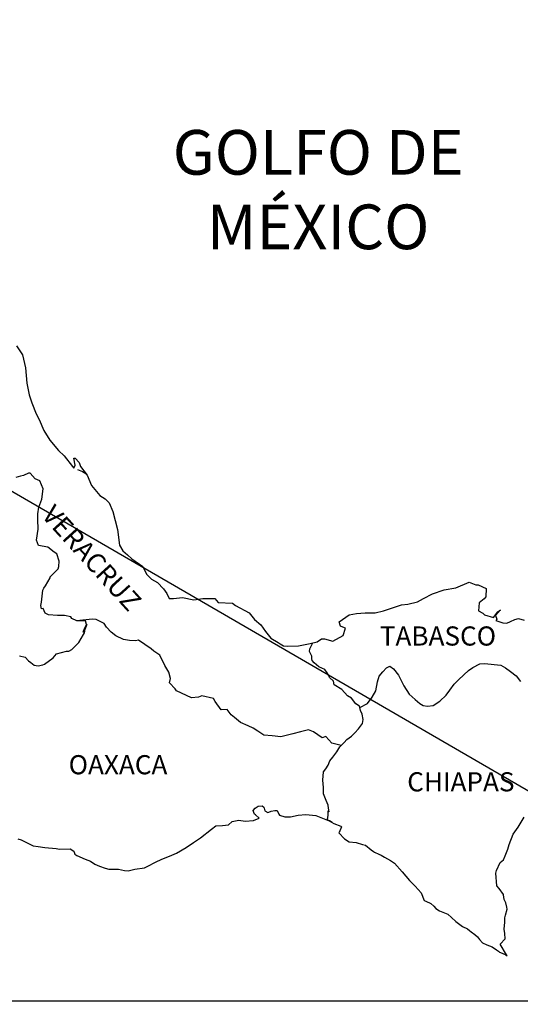
# Model space of a CAD drawing. Units: millimetres. Extents: x 793634 to 822114, y 2704646 to 2754200.
# Drawn here: x 798762 to 798824, y 2753834 to 2753958 of the extents above; entities that cross this region are included whole.
import ezdxf

# ---------------------------------------------------------------- set-up
doc = ezdxf.new("R2010")
doc.units = ezdxf.units.MM
doc.header["$LTSCALE"] = 40
doc.layers.add('Lomo', color=7, linetype='Continuous')
doc.styles.add('ROMANS', font='ROMANS', dxfattribs={"height": 0.2})
picture_1 = doc.add_image_def('image2.jpg', size_in_pixel=(1022, 614))

msp = doc.modelspace()

# ---------------------------------------------------------------- linework, layer by layer
at = {"layer": 'Lomo'}
msp.add_line((798658.91, 2753957.55), (798870.69, 2753834.61, 2.32), dxfattribs=at)
msp.add_line((798658.91, 2753957.55), (798870.69, 2753834.61, 2.32), dxfattribs=at)
at = {"layer": 'Lomo', "color": 5, "linetype": 'Continuous'}
for p, q in [((798768.95, 2753901.18), (798769.59, 2753900.93)), ((798768.95, 2753901.18), (798769.59, 2753900.93)), ((798769.59, 2753900.93), (798770.13, 2753900.58)), ((798769.59, 2753900.93), (798770.13, 2753900.58)), ((798791.2, 2753858.73), (798791.59, 2753858.98)), ((798791.2, 2753858.73), (798791.59, 2753858.98)), ((798791.59, 2753858.98), (798792.08, 2753859.03)), ((798791.59, 2753858.98), (798792.08, 2753859.03)), ((798791.59, 2753858.98), (798791.59, 2753858.98)), ((798791.59, 2753858.98), (798791.59, 2753858.98)), ((798792.08, 2753859.03), (798792.08, 2753859.03)), ((798792.08, 2753859.03), (798792.28, 2753858.84)), ((798792.08, 2753859.03), (798792.08, 2753859.03)), ((798792.08, 2753859.03), (798792.28, 2753858.84)), ((798790.96, 2753858.44), (798791.2, 2753858.73)), ((798790.96, 2753858.44), (798791.2, 2753858.73)), ((798791.05, 2753858.19), (798790.96, 2753858.44)), ((798791.05, 2753858.19), (798790.96, 2753858.44)), ((798791.11, 2753858), (798791.05, 2753858.19)), ((798791.11, 2753858), (798791.05, 2753858.19)), ((798791.25, 2753857.89), (798791.11, 2753858)), ((798791.25, 2753857.89), (798791.11, 2753858)), ((798791.69, 2753857.5), (798791.25, 2753857.89)), ((798791.69, 2753857.5), (798791.25, 2753857.89)), ((798792.28, 2753858.84), (798792.32, 2753858.73)), ((798792.28, 2753858.84), (798792.32, 2753858.73)), ((798792.32, 2753858.73), (798792.43, 2753858.39)), ((798792.32, 2753858.73), (798792.43, 2753858.39)), ((798792.43, 2753858.39), (798792.77, 2753858.2)), ((798792.43, 2753858.39), (798792.77, 2753858.2)), ((798792.77, 2753858.2), (798792.92, 2753858.24)), ((798792.77, 2753858.2), (798792.92, 2753858.24)), ((798792.92, 2753858.24), (798793.21, 2753858.34)), ((798792.92, 2753858.24), (798793.21, 2753858.34)), ((798793.21, 2753858.34), (798793.65, 2753858.44)), ((798793.21, 2753858.34), (798793.65, 2753858.44)), ((798793.65, 2753858.44), (798793.94, 2753858.44)), ((798793.65, 2753858.44), (798793.94, 2753858.44)), ((798793.94, 2753858.44), (798794.15, 2753858)), ((798793.94, 2753858.44), (798794.15, 2753858)), ((798794.15, 2753858), (798794.24, 2753857.85)), ((798794.15, 2753858), (798794.24, 2753857.85)), ((798794.24, 2753857.85), (798794.93, 2753857.65)), ((798794.24, 2753857.85), (798794.93, 2753857.65)), ((798795.62, 2753857.65), (798796.59, 2753857.85)), ((798795.62, 2753857.65), (798796.59, 2753857.85)), ((798796.59, 2753857.85), (798797.53, 2753857.95)), ((798796.59, 2753857.85), (798797.53, 2753857.95)), ((798797.53, 2753857.95), (798798.8, 2753857.8)), ((798797.53, 2753857.95), (798798.8, 2753857.8)), ((798798.8, 2753857.8), (798798.99, 2753857.75)), ((798798.8, 2753857.8), (798798.99, 2753857.75)), ((798798.99, 2753857.75), (798800.45, 2753857.16)), ((798798.99, 2753857.75), (798800.45, 2753857.16)), ((798785.72, 2753856.11), (798786.26, 2753856.51)), ((798785.72, 2753856.11), (798786.26, 2753856.51)), ((798786.26, 2753856.51), (798787.09, 2753856.56)), ((798786.26, 2753856.51), (798787.09, 2753856.56)), ((798787.09, 2753856.56), (798787.88, 2753856.66)), ((798787.09, 2753856.56), (798787.88, 2753856.66)), ((798787.88, 2753856.66), (798788.31, 2753857.05)), ((798787.88, 2753856.66), (798788.31, 2753857.05)), ((798788.31, 2753857.05), (798789.15, 2753857.25)), ((798788.31, 2753857.05), (798789.15, 2753857.25)), ((798789.15, 2753857.25), (798789.93, 2753857.11)), ((798789.15, 2753857.25), (798789.93, 2753857.11)), ((798789.93, 2753857.11), (798791.01, 2753857.2)), ((798789.93, 2753857.11), (798791.01, 2753857.2)), ((798791.01, 2753857.2), (798791.69, 2753857.5)), ((798791.01, 2753857.2), (798791.69, 2753857.5)), ((798794.93, 2753857.65), (798795.62, 2753857.65)), ((798794.93, 2753857.65), (798795.62, 2753857.65)), ((798800.45, 2753857.16), (798801.05, 2753856.82)), ((798800.45, 2753857.16), (798801.05, 2753856.82)), ((798801.05, 2753856.82), (798801.93, 2753856.48)), ((798801.05, 2753856.82), (798801.93, 2753856.48)), ((798801.93, 2753856.48), (798802.03, 2753856.38)), ((798801.93, 2753856.48), (798802.03, 2753856.38)), ((798784.35, 2753855.02), (798785.72, 2753856.11)), ((798784.35, 2753855.02), (798785.72, 2753856.11)), ((798801.74, 2753855.68), (798801.69, 2753855.64)), ((798801.74, 2753855.68), (798801.69, 2753855.64)), ((798801.69, 2753855.64), (798802.38, 2753854.9)), ((798801.69, 2753855.64), (798802.38, 2753854.9)), ((798802.03, 2753856.38), (798801.74, 2753855.68)), ((798802.03, 2753856.38), (798801.74, 2753855.68)), ((798761.47, 2753854.9), (798761.91, 2753854.76)), ((798761.47, 2753854.9), (798761.91, 2753854.76)), ((798761.91, 2753854.76), (798762.49, 2753854.46)), ((798761.91, 2753854.76), (798762.49, 2753854.46)), ((798762.49, 2753854.46), (798763.38, 2753854.02)), ((798762.49, 2753854.46), (798763.38, 2753854.02)), ((798763.38, 2753854.02), (798764.01, 2753853.92)), ((798763.38, 2753854.02), (798764.01, 2753853.92)), ((798782.54, 2753853.79), (798783.47, 2753854.43)), ((798782.54, 2753853.79), (798783.47, 2753854.43)), ((798783.47, 2753854.43), (798784.35, 2753855.02)), ((798783.47, 2753854.43), (798784.35, 2753855.02)), ((798802.38, 2753854.9), (798802.97, 2753854.5)), ((798802.38, 2753854.9), (798802.97, 2753854.5)), ((798802.97, 2753854.5), (798803.85, 2753854.45)), ((798802.97, 2753854.5), (798803.85, 2753854.45)), ((798803.85, 2753854.45), (798804.64, 2753854.2)), ((798803.85, 2753854.45), (798804.64, 2753854.2)), ((798804.64, 2753854.2), (798805.02, 2753854.11)), ((798804.64, 2753854.2), (798805.02, 2753854.11)), ((798805.02, 2753854.11), (798805.72, 2753853.52)), ((798805.02, 2753854.11), (798805.72, 2753853.52)), ((798764.01, 2753853.92), (798764.85, 2753853.82)), ((798764.01, 2753853.92), (798764.85, 2753853.82)), ((798764.85, 2753853.82), (798766.27, 2753853.67)), ((798764.85, 2753853.82), (798766.27, 2753853.67)), ((798766.27, 2753853.67), (798766.71, 2753853.58)), ((798766.27, 2753853.67), (798766.71, 2753853.58)), ((798766.71, 2753853.58), (798768.03, 2753853.63)), ((798766.71, 2753853.58), (798768.03, 2753853.63)), ((798768.03, 2753853.63), (798768.47, 2753853.33)), ((798768.03, 2753853.63), (798768.47, 2753853.33)), ((798768.47, 2753853.33), (798768.62, 2753852.99)), ((798768.47, 2753853.33), (798768.62, 2753852.99)), ((798768.62, 2753852.99), (798768.86, 2753852.79)), ((798768.62, 2753852.99), (798768.86, 2753852.79)), ((798768.86, 2753852.79), (798769.9, 2753852.34)), ((798768.86, 2753852.79), (798769.9, 2753852.34)), ((798780.48, 2753852.7), (798781.36, 2753853.1)), ((798780.48, 2753852.7), (798781.36, 2753853.1)), ((798781.36, 2753853.1), (798782.54, 2753853.79)), ((798781.36, 2753853.1), (798782.54, 2753853.79)), ((798805.72, 2753853.52), (798806.01, 2753853.32)), ((798805.72, 2753853.52), (798806.01, 2753853.32)), ((798806.01, 2753853.32), (798806.15, 2753853.22)), ((798806.01, 2753853.32), (798806.15, 2753853.22)), ((798806.15, 2753853.22), (798806.69, 2753852.98)), ((798806.15, 2753853.22), (798806.69, 2753852.98)), ((798806.69, 2753852.98), (798806.99, 2753852.83)), ((798806.69, 2753852.98), (798806.99, 2753852.83)), ((798806.99, 2753852.83), (798807.38, 2753852.58)), ((798806.99, 2753852.83), (798807.38, 2753852.58)), ((798769.9, 2753852.34), (798770.58, 2753852.1)), ((798769.9, 2753852.34), (798770.58, 2753852.1)), ((798770.58, 2753852.1), (798771.12, 2753851.71)), ((798770.58, 2753852.1), (798771.12, 2753851.71)), ((798771.12, 2753851.71), (798771.71, 2753851.46)), ((798771.12, 2753851.71), (798771.71, 2753851.46)), ((798777.74, 2753851.46), (798778.72, 2753851.96)), ((798777.74, 2753851.46), (798778.72, 2753851.96)), ((798778.72, 2753851.96), (798779.5, 2753852.36)), ((798778.72, 2753851.96), (798779.5, 2753852.36)), ((798779.5, 2753852.36), (798780.48, 2753852.7)), ((798779.5, 2753852.36), (798780.48, 2753852.7)), ((798807.38, 2753852.58), (798808.16, 2753852.19)), ((798807.38, 2753852.58), (798808.16, 2753852.19)), ((798808.16, 2753852.19), (798808.65, 2753851.84)), ((798808.16, 2753852.19), (798808.65, 2753851.84)), ((798808.65, 2753851.84), (798809.63, 2753850.76)), ((798808.65, 2753851.84), (798809.63, 2753850.76)), ((798771.71, 2753851.46), (798772.4, 2753851.21)), ((798771.71, 2753851.46), (798772.4, 2753851.21)), ((798772.4, 2753851.21), (798772.89, 2753851.11)), ((798772.4, 2753851.21), (798772.89, 2753851.11)), ((798772.89, 2753851.11), (798773.68, 2753851.07)), ((798772.89, 2753851.11), (798773.68, 2753851.07)), ((798773.68, 2753851.07), (798774.07, 2753851.07)), ((798773.68, 2753851.07), (798774.07, 2753851.07)), ((798774.07, 2753851.07), (798774.85, 2753850.93)), ((798774.07, 2753851.07), (798774.85, 2753850.93)), ((798774.85, 2753850.93), (798775.29, 2753850.87)), ((798774.85, 2753850.93), (798775.29, 2753850.87)), ((798775.29, 2753850.87), (798776.12, 2753851.07)), ((798775.29, 2753850.87), (798776.12, 2753851.07)), ((798776.12, 2753851.07), (798777.35, 2753851.27)), ((798776.12, 2753851.07), (798777.35, 2753851.27)), ((798777.35, 2753851.27), (798777.74, 2753851.46)), ((798777.35, 2753851.27), (798777.74, 2753851.46)), ((798809.63, 2753850.76), (798810.52, 2753849.68)), ((798809.63, 2753850.76), (798810.52, 2753849.68)), ((798810.52, 2753849.68), (798811.25, 2753848.94)), ((798810.52, 2753849.68), (798811.25, 2753848.94)), ((798811.25, 2753848.94), (798811.99, 2753848.14)), ((798811.25, 2753848.94), (798811.99, 2753848.14)), ((798811.99, 2753848.14), (798812.38, 2753847.16)), ((798811.99, 2753848.14), (798812.38, 2753847.16)), ((798812.38, 2753847.16), (798812.58, 2753847.06)), ((798812.38, 2753847.16), (798812.58, 2753847.06)), ((798812.58, 2753847.06), (798813.22, 2753846.77)), ((798812.58, 2753847.06), (798813.22, 2753846.77)), ((798813.22, 2753846.77), (798813.57, 2753846.47)), ((798813.22, 2753846.77), (798813.57, 2753846.47)), ((798813.57, 2753846.47), (798813.81, 2753846.17)), ((798813.57, 2753846.47), (798813.81, 2753846.17)), ((798813.81, 2753846.17), (798814.3, 2753845.88)), ((798813.81, 2753846.17), (798814.3, 2753845.88)), ((798814.3, 2753845.88), (798815.33, 2753845.44)), ((798814.3, 2753845.88), (798815.33, 2753845.44)), ((798815.33, 2753845.44), (798815.77, 2753845.04)), ((798815.33, 2753845.44), (798815.77, 2753845.04)), ((798815.77, 2753845.04), (798816.31, 2753844.55)), ((798815.77, 2753845.04), (798816.31, 2753844.55)), ((798816.31, 2753844.55), (798817.15, 2753843.91)), ((798816.31, 2753844.55), (798817.15, 2753843.91)), ((798817.15, 2753843.91), (798817.78, 2753843.61)), ((798817.15, 2753843.91), (798817.78, 2753843.61)), ((798817.78, 2753843.61), (798818.03, 2753843.41)), ((798817.78, 2753843.61), (798818.03, 2753843.41)), ((798818.03, 2753843.41), (798818.27, 2753843.22)), ((798818.03, 2753843.41), (798818.27, 2753843.22)), ((798818.27, 2753843.22), (798818.71, 2753842.92)), ((798818.27, 2753843.22), (798818.71, 2753842.92)), ((798818.71, 2753842.92), (798819.06, 2753842.63)), ((798818.71, 2753842.92), (798819.06, 2753842.63)), ((798819.06, 2753842.63), (798819.3, 2753842.28)), ((798819.06, 2753842.63), (798819.3, 2753842.28)), ((798819.3, 2753842.28), (798819.65, 2753841.84)), ((798819.3, 2753842.28), (798819.65, 2753841.84)), ((798819.65, 2753841.84), (798820.23, 2753841.59)), ((798819.65, 2753841.84), (798820.23, 2753841.59)), ((798820.23, 2753841.59), (798820.87, 2753841.34)), ((798820.23, 2753841.59), (798820.87, 2753841.34)), ((798820.87, 2753841.34), (798821.41, 2753841)), ((798820.87, 2753841.34), (798821.41, 2753841)), ((798821.41, 2753841), (798821.66, 2753840.81)), ((798821.41, 2753841), (798821.66, 2753840.81)), ((798821.66, 2753840.81), (798821.8, 2753840.7)), ((798821.66, 2753840.81), (798821.8, 2753840.7)), ((798821.8, 2753840.7), (798822.15, 2753840.56)), ((798821.8, 2753840.7), (798822.15, 2753840.56)), ((798822.15, 2753840.56), (798822.58, 2753840.36)), ((798822.15, 2753840.56), (798822.58, 2753840.36)), ((798822.58, 2753840.36), (798822.74, 2753840.25)), ((798822.58, 2753840.36), (798822.74, 2753840.25))]:
    msp.add_line(p, q, dxfattribs=at)
msp.add_lwpolyline([(798761.32, 2753916.69), (798762.06, 2753915.55), (798762.45, 2753913.93), (798762.61, 2753912), (798762.9, 2753910.52), (798763.25, 2753909.54), (798763.78, 2753908.15), (798764.13, 2753907.46), (798764.72, 2753906.08), (798765.5, 2753904.85), (798766.59, 2753903.56), (798767.27, 2753902.88), (798768.31, 2753901.55), (798768.5, 2753901.35), (798768.64, 2753901.7), (798768.5, 2753902.58), (798768.64, 2753902.58), (798769.14, 2753902.04), (798769.33, 2753901.55), (798770.17, 2753900.46), (798770.71, 2753899.18), (798771.74, 2753897.9), (798772.43, 2753897.5), (798772.43, 2753897.5), (798772.92, 2753897.01), (798773.36, 2753895.92), (798773.95, 2753893.66), (798774.2, 2753891.68), (798774.64, 2753890.99), (798775.23, 2753890.5), (798775.77, 2753890), (798777.14, 2753889.02), (798777.59, 2753888.08), (798778.23, 2753887.44), (798778.96, 2753887), (798779.7, 2753886.21), (798780.13, 2753885.62), (798780.43, 2753885.02), (798780.97, 2753885.02), (798782.1, 2753885.12), (798783.52, 2753884.83), (798784.64, 2753885.03), (798786.16, 2753885.03), (798786.56, 2753884.49), (798788.37, 2753884.44), (798788.72, 2753884.14), (798790.43, 2753883.21), (798791.11, 2753882.37), (798791.9, 2753881.73), (798792.49, 2753880.89), (798793.18, 2753880.06), (798794.06, 2753879.51), (798794.31, 2753879.31), (798794.75, 2753879.07), (798795.23, 2753879.02), (798796.61, 2753879.07), (798798.08, 2753879.36), (798798.96, 2753879.57), (798799.5, 2753879.96), (798799.89, 2753879.96), (798800.92, 2753879.67), (798802.2, 2753880.36), (798802.53, 2753881.29), (798802.39, 2753881.35), (798801.9, 2753881.54), (798801.7, 2753882.09), (798802.98, 2753882.98), (798803.9, 2753883.13), (798804.98, 2753883.22), (798806.21, 2753883.22), (798807.28, 2753883.47), (798809.54, 2753884.22), (798810.32, 2753884.32), (798811.54, 2753884.61), (798812.28, 2753885.01), (798813.4, 2753885.6), (798814.88, 2753886.1), (798816.34, 2753886.35), (798818.01, 2753887.04), (798818.84, 2753886.74), (798819.14, 2753886.74), (798820.12, 2753886.25), (798820.07, 2753885.21), (798819.88, 2753884.97), (798819.24, 2753884.47), (798819.19, 2753883.48), (798819.73, 2753883.19), (798819.92, 2753882.95), (798821.05, 2753882.65), (798821.59, 2753883.34), (798821.94, 2753883.58), (798821.3, 2753882.9), (798821.45, 2753882.4), (798821.35, 2753882.25), (798822.23, 2753881.96), (798822.72, 2753881.91), (798823.16, 2753882.11), (798823.7, 2753882.36), (798824.19, 2753882.5), (798824.88, 2753882.31)], dxfattribs=at)
msp.add_lwpolyline([(798761.32, 2753916.69), (798762.06, 2753915.55), (798762.45, 2753913.93), (798762.61, 2753912), (798762.9, 2753910.52), (798763.25, 2753909.54), (798763.78, 2753908.15), (798764.13, 2753907.46), (798764.72, 2753906.08), (798765.5, 2753904.85), (798766.59, 2753903.56), (798767.27, 2753902.88), (798768.31, 2753901.55), (798768.5, 2753901.35), (798768.64, 2753901.7), (798768.5, 2753902.58), (798768.64, 2753902.58), (798769.14, 2753902.04), (798769.33, 2753901.55), (798770.17, 2753900.46), (798770.71, 2753899.18), (798771.74, 2753897.9), (798772.43, 2753897.5), (798772.43, 2753897.5), (798772.92, 2753897.01), (798773.36, 2753895.92), (798773.95, 2753893.66), (798774.2, 2753891.68), (798774.64, 2753890.99), (798775.23, 2753890.5), (798775.77, 2753890), (798777.14, 2753889.02), (798777.59, 2753888.08), (798778.23, 2753887.44), (798778.96, 2753887), (798779.7, 2753886.21), (798780.13, 2753885.62), (798780.43, 2753885.02), (798780.97, 2753885.02), (798782.1, 2753885.12), (798783.52, 2753884.83), (798784.64, 2753885.03), (798786.16, 2753885.03), (798786.56, 2753884.49), (798788.37, 2753884.44), (798788.72, 2753884.14), (798790.43, 2753883.21), (798791.11, 2753882.37), (798791.9, 2753881.73), (798792.49, 2753880.89), (798793.18, 2753880.06), (798794.06, 2753879.51), (798794.31, 2753879.31), (798794.75, 2753879.07), (798795.23, 2753879.02), (798796.61, 2753879.07), (798798.08, 2753879.36), (798798.96, 2753879.57), (798799.5, 2753879.96), (798799.89, 2753879.96), (798800.92, 2753879.67), (798802.2, 2753880.36), (798802.53, 2753881.29), (798802.39, 2753881.35), (798801.9, 2753881.54), (798801.7, 2753882.09), (798802.98, 2753882.98), (798803.9, 2753883.13), (798804.98, 2753883.22), (798806.21, 2753883.22), (798807.28, 2753883.47), (798809.54, 2753884.22), (798810.32, 2753884.32), (798811.54, 2753884.61), (798812.28, 2753885.01), (798813.4, 2753885.6), (798814.88, 2753886.1), (798816.34, 2753886.35), (798818.01, 2753887.04), (798818.84, 2753886.74), (798819.14, 2753886.74), (798820.12, 2753886.25), (798820.07, 2753885.21), (798819.88, 2753884.97), (798819.24, 2753884.47), (798819.19, 2753883.48), (798819.73, 2753883.19), (798819.92, 2753882.95), (798821.05, 2753882.65), (798821.59, 2753883.34), (798821.94, 2753883.58), (798821.3, 2753882.9), (798821.45, 2753882.4), (798821.35, 2753882.25), (798822.23, 2753881.96), (798822.72, 2753881.91), (798823.16, 2753882.11), (798823.7, 2753882.36), (798824.19, 2753882.5), (798824.88, 2753882.31)], dxfattribs=at)
at = {"layer": 'Lomo', "color": 7, "linetype": 'Continuous'}
for points in [[(798761.67, 2753877.84), (798762.41, 2753877.64), (798762.8, 2753877.2), (798763.09, 2753877), (798763.54, 2753876.66), (798764.03, 2753876.56), (798764.61, 2753876.7), (798764.81, 2753876.8), (798765.89, 2753877.58), (798766.33, 2753878.08), (798767.56, 2753878.42), (798767.86, 2753878.42), (798768.25, 2753878.62), (798768.69, 2753879.06), (798769.13, 2753879.51), (798769.72, 2753880.49), (798769.82, 2753880.69), (798769.91, 2753881.18), (798770.06, 2753881.58), (798770.11, 2753881.77), (798769.67, 2753880.79), (798769.82, 2753881.23), (798770.06, 2753881.77), (798769.97, 2753882.21), (798768.88, 2753882.21), (798768.25, 2753882.52), (798768.1, 2753882.71), (798767.31, 2753882.86), (798766.43, 2753882.86), (798765.3, 2753882.97), (798764.91, 2753883.16), (798764.66, 2753883.75), (798764.42, 2753883.71), (798764.36, 2753884.15), (798764.42, 2753884.54), (798764.61, 2753886.07), (798764.75, 2753886.31), (798764.95, 2753886.61), (798765.54, 2753887.6), (798765.54, 2753887.74), (798766.08, 2753888.28), (798766.52, 2753888.73), (798766.62, 2753889.02), (798766.67, 2753889.67), (798766.37, 2753890.6), (798766.03, 2753890.8), (798765.24, 2753891.44), (798764.07, 2753891.64), (798763.82, 2753892.33), (798764.01, 2753893.71), (798763.97, 2753894.89), (798763.97, 2753895.63), (798764.11, 2753896.47), (798764.5, 2753897.45), (798764.64, 2753898.74), (798764.25, 2753899.77), (798763.66, 2753900.02), (798763.02, 2753900.71), (798762.83, 2753900.71), (798762.19, 2753900.42), (798761.8, 2753900.32), (798761.21, 2753900.17)], [(798761.67, 2753877.84), (798762.41, 2753877.64), (798762.8, 2753877.2), (798763.09, 2753877), (798763.54, 2753876.66), (798764.03, 2753876.56), (798764.61, 2753876.7), (798764.81, 2753876.8), (798765.89, 2753877.58), (798766.33, 2753878.08), (798767.56, 2753878.42), (798767.86, 2753878.42), (798768.25, 2753878.62), (798768.69, 2753879.06), (798769.13, 2753879.51), (798769.72, 2753880.49), (798769.82, 2753880.69), (798769.91, 2753881.18), (798770.06, 2753881.58), (798770.11, 2753881.77), (798769.67, 2753880.79), (798769.82, 2753881.23), (798770.06, 2753881.77), (798769.97, 2753882.21), (798768.88, 2753882.21), (798768.25, 2753882.52), (798768.1, 2753882.71), (798767.31, 2753882.86), (798766.43, 2753882.86), (798765.3, 2753882.97), (798764.91, 2753883.16), (798764.66, 2753883.75), (798764.42, 2753883.71), (798764.36, 2753884.15), (798764.42, 2753884.54), (798764.61, 2753886.07), (798764.75, 2753886.31), (798764.95, 2753886.61), (798765.54, 2753887.6), (798765.54, 2753887.74), (798766.08, 2753888.28), (798766.52, 2753888.73), (798766.62, 2753889.02), (798766.67, 2753889.67), (798766.37, 2753890.6), (798766.03, 2753890.8), (798765.24, 2753891.44), (798764.07, 2753891.64), (798763.82, 2753892.33), (798764.01, 2753893.71), (798763.97, 2753894.89), (798763.97, 2753895.63), (798764.11, 2753896.47), (798764.5, 2753897.45), (798764.64, 2753898.74), (798764.25, 2753899.77), (798763.66, 2753900.02), (798763.02, 2753900.71), (798762.83, 2753900.71), (798762.19, 2753900.42), (798761.8, 2753900.32), (798761.21, 2753900.17)], [(798801.95, 2753866.59), (798800.82, 2753866.89), (798800.03, 2753867.73), (798799.59, 2753867.53), (798798.51, 2753868.32), (798797.87, 2753868.57), (798796.89, 2753868.32), (798795.91, 2753868.03), (798794.43, 2753867.69), (798793.31, 2753867.79), (798792.27, 2753867.88), (798791.53, 2753868.38), (798790.95, 2753868.77), (798790.31, 2753869.07), (798789.37, 2753869.47), (798788.63, 2753870.11), (798788.19, 2753870.45), (798787.7, 2753871.1), (798786.96, 2753871.05), (798786.18, 2753872.09), (798785.98, 2753872.48), (798784.51, 2753872.83), (798784.11, 2753872.63), (798783.23, 2753872.58), (798781.36, 2753873.42), (798781.17, 2753873.67), (798780.48, 2753874.46), (798780.58, 2753875), (798780.38, 2753875.79), (798779.89, 2753876.63), (798779.25, 2753877.91), (798778.51, 2753878.4), (798778.16, 2753878.7), (798776.6, 2753879.79), (798776.2, 2753879.69), (798775.46, 2753879.74), (798774.73, 2753879.89), (798773.75, 2753880.34), (798773.16, 2753880.78), (798772.57, 2753881.42), (798772.27, 2753881.86), (798771.54, 2753882.26), (798771.29, 2753882.36), (798770.8, 2753882.41), (798768.88, 2753882.21)], [(798801.95, 2753866.59), (798800.82, 2753866.89), (798800.03, 2753867.73), (798799.59, 2753867.53), (798798.51, 2753868.32), (798797.87, 2753868.57), (798796.89, 2753868.32), (798795.91, 2753868.03), (798794.43, 2753867.69), (798793.31, 2753867.79), (798792.27, 2753867.88), (798791.53, 2753868.38), (798790.95, 2753868.77), (798790.31, 2753869.07), (798789.37, 2753869.47), (798788.63, 2753870.11), (798788.19, 2753870.45), (798787.7, 2753871.1), (798786.96, 2753871.05), (798786.18, 2753872.09), (798785.98, 2753872.48), (798784.51, 2753872.83), (798784.11, 2753872.63), (798783.23, 2753872.58), (798781.36, 2753873.42), (798781.17, 2753873.67), (798780.48, 2753874.46), (798780.58, 2753875), (798780.38, 2753875.79), (798779.89, 2753876.63), (798779.25, 2753877.91), (798778.51, 2753878.4), (798778.16, 2753878.7), (798776.6, 2753879.79), (798776.2, 2753879.69), (798775.46, 2753879.74), (798774.73, 2753879.89), (798773.75, 2753880.34), (798773.16, 2753880.78), (798772.57, 2753881.42), (798772.27, 2753881.86), (798771.54, 2753882.26), (798771.29, 2753882.36), (798770.8, 2753882.41), (798768.88, 2753882.21)], [(798804.3, 2753871.33), (798804.25, 2753871.52), (798803.81, 2753871.81), (798803.27, 2753872.5), (798802.77, 2753872.8), (798802.04, 2753873.59), (798801.11, 2753874.18), (798801.01, 2753874.63), (798800.52, 2753875.12), (798800.41, 2753875.37), (798800.22, 2753875.71), (798799.92, 2753876.11), (798799.53, 2753876.3), (798799.19, 2753876.45), (798798.6, 2753876.95), (798798.35, 2753877.24), (798798.3, 2753877.44), (798798.3, 2753877.79), (798798.06, 2753878.28), (798798.01, 2753878.38), (798798.06, 2753878.72), (798798.06, 2753878.72), (798798.06, 2753878.72), (798798.41, 2753879.45)], [(798804.3, 2753871.33), (798804.25, 2753871.52), (798803.81, 2753871.81), (798803.27, 2753872.5), (798802.77, 2753872.8), (798802.04, 2753873.59), (798801.11, 2753874.18), (798801.01, 2753874.63), (798800.52, 2753875.12), (798800.41, 2753875.37), (798800.22, 2753875.71), (798799.92, 2753876.11), (798799.53, 2753876.3), (798799.19, 2753876.45), (798798.6, 2753876.95), (798798.35, 2753877.24), (798798.3, 2753877.44), (798798.3, 2753877.79), (798798.06, 2753878.28), (798798.01, 2753878.38), (798798.06, 2753878.72), (798798.06, 2753878.72), (798798.06, 2753878.72), (798798.41, 2753879.45)], [(798800.85, 2753856.95), (798800.52, 2753857.16), (798800.22, 2753857.28), (798800.29, 2753857.52), (798800.33, 2753857.91), (798800.33, 2753858.4), (798800.48, 2753858.26), (798800.38, 2753858.75), (798800.33, 2753859.1), (798800.09, 2753859.69), (798799.74, 2753860.53), (798799.74, 2753861.31), (798799.69, 2753862.26), (798799.74, 2753863.29), (798800.03, 2753863.68), (798800.33, 2753864.12), (798800.57, 2753864.67), (798800.92, 2753865.11), (798801.41, 2753865.8), (798801.8, 2753866.44), (798802.34, 2753866.98), (798802.68, 2753867.33), (798803.27, 2753867.77), (798803.67, 2753868.16), (798804.15, 2753868.66), (798804.64, 2753869.35), (798804.74, 2753869.84), (798804.59, 2753870.53), (798804.4, 2753870.97), (798804.3, 2753871.33), (798805.28, 2753871.86), (798805.87, 2753872.64), (798806.31, 2753873.43), (798806.51, 2753874.57), (798806.75, 2753875.26), (798807.2, 2753875.8), (798807.64, 2753876.34), (798808.08, 2753876.54), (798808.52, 2753876.19), (798809.16, 2753875.4), (798809.8, 2753874.07), (798810.49, 2753873.03), (798811.22, 2753872.34), (798811.81, 2753871.84), (798812.26, 2753871.6), (798812.8, 2753871.5), (798813.49, 2753871.6), (798814.32, 2753872.14), (798815.1, 2753872.88), (798815.6, 2753873.52), (798816.13, 2753874.26), (798816.72, 2753874.85), (798817.9, 2753875.98), (798818.44, 2753876.37), (798819.32, 2753876.82), (798819.96, 2753876.86), (798821.14, 2753876.76), (798821.97, 2753876.66), (798822.56, 2753876.31), (798823.16, 2753875.87), (798823.89, 2753875.33), (798824.43, 2753874.59)], [(798800.85, 2753856.95), (798800.52, 2753857.16), (798800.22, 2753857.28), (798800.29, 2753857.52), (798800.33, 2753857.91), (798800.33, 2753858.4), (798800.48, 2753858.26), (798800.38, 2753858.75), (798800.33, 2753859.1), (798800.09, 2753859.69), (798799.74, 2753860.53), (798799.74, 2753861.31), (798799.69, 2753862.26), (798799.74, 2753863.29), (798800.03, 2753863.68), (798800.33, 2753864.12), (798800.57, 2753864.67), (798800.92, 2753865.11), (798801.41, 2753865.8), (798801.8, 2753866.44), (798802.34, 2753866.98), (798802.68, 2753867.33), (798803.27, 2753867.77), (798803.67, 2753868.16), (798804.15, 2753868.66), (798804.64, 2753869.35), (798804.74, 2753869.84), (798804.59, 2753870.53), (798804.4, 2753870.97), (798804.3, 2753871.33), (798805.28, 2753871.86), (798805.87, 2753872.64), (798806.31, 2753873.43), (798806.51, 2753874.57), (798806.75, 2753875.26), (798807.2, 2753875.8), (798807.64, 2753876.34), (798808.08, 2753876.54), (798808.52, 2753876.19), (798809.16, 2753875.4), (798809.8, 2753874.07), (798810.49, 2753873.03), (798811.22, 2753872.34), (798811.81, 2753871.84), (798812.26, 2753871.6), (798812.8, 2753871.5), (798813.49, 2753871.6), (798814.32, 2753872.14), (798815.1, 2753872.88), (798815.6, 2753873.52), (798816.13, 2753874.26), (798816.72, 2753874.85), (798817.9, 2753875.98), (798818.44, 2753876.37), (798819.32, 2753876.82), (798819.96, 2753876.86), (798821.14, 2753876.76), (798821.97, 2753876.66), (798822.56, 2753876.31), (798823.16, 2753875.87), (798823.89, 2753875.33), (798824.43, 2753874.59)], [(798822.74, 2753840.25), (798822.68, 2753840.34), (798821.9, 2753841.69), (798822.49, 2753842.38), (798822.48, 2753843.02), (798822.39, 2753843.57), (798822.48, 2753844.45), (798822.48, 2753844.5), (798822.48, 2753845), (798822.53, 2753845.34), (798822.77, 2753846.09), (798822.73, 2753846.33), (798822.58, 2753846.87), (798822.38, 2753847.27), (798822.28, 2753847.86), (798822.28, 2753847.91), (798821.74, 2753848.65), (798821.45, 2753848.99), (798821.35, 2753850.57), (798821.44, 2753850.92), (798821.89, 2753851.91), (798822.32, 2753852.25), (798822.52, 2753852.75), (798822.86, 2753853.59), (798823.01, 2753854.18), (798823.5, 2753855.46), (798824.14, 2753856.35), (798824.87, 2753857.59)], [(798822.74, 2753840.25), (798822.68, 2753840.34), (798821.9, 2753841.69), (798822.49, 2753842.38), (798822.48, 2753843.02), (798822.39, 2753843.57), (798822.48, 2753844.45), (798822.48, 2753844.5), (798822.48, 2753845), (798822.53, 2753845.34), (798822.77, 2753846.09), (798822.73, 2753846.33), (798822.58, 2753846.87), (798822.38, 2753847.27), (798822.28, 2753847.86), (798822.28, 2753847.91), (798821.74, 2753848.65), (798821.45, 2753848.99), (798821.35, 2753850.57), (798821.44, 2753850.92), (798821.89, 2753851.91), (798822.32, 2753852.25), (798822.52, 2753852.75), (798822.86, 2753853.59), (798823.01, 2753854.18), (798823.5, 2753855.46), (798824.14, 2753856.35), (798824.87, 2753857.59)]]:
    msp.add_lwpolyline(points, dxfattribs=at)

# ---------------------------------------------------------------- texts
at = {"layer": 'Lomo', "color": 7, "style": 'ROMANS'}
for s, insert, char_height, width, attachment_point in [('\\fArial|b0|i0|c0|p34;GOLFO DE MÉXICO', (798799.09, 2753943.72), 5.6, 46.0533, 2), ('\\fArial|b0|i0|c0|p34;GOLFO DE MÉXICO', (798799.09, 2753943.72), 5.6, 46.0533, 2), ('TABASCO', (798806.81, 2753881.51, 2.32), 2.4, 25.138, 1), ('TABASCO', (798806.81, 2753881.51, 2.32), 2.4, 25.138, 1), ('OAXACA', (798767.84, 2753865.38, 2.32), 2.4, 25.138, 1), ('OAXACA', (798767.84, 2753865.38, 2.32), 2.4, 25.138, 1), ('CHIAPAS', (798810.24, 2753863.24, 2.32), 2.4, 25.138, 1), ('CHIAPAS', (798810.24, 2753863.24, 2.32), 2.4, 25.138, 1)]:
    msp.add_mtext(s, dxfattribs=dict(at, insert=insert, char_height=char_height, width=width, attachment_point=attachment_point))
at = {"layer": 'Lomo', "color": 7, "insert": (798766.1, 2753896.96, 2.32), "char_height": 2.4, "width": 25.138, "attachment_point": 1, "rotation": 312.295, "style": 'ROMANS'}
msp.add_mtext('VERACRUZ', dxfattribs=at)
msp.add_mtext('VERACRUZ', dxfattribs=at)

# ---------------------------------------------------------------- referenced raster images: frames only (the image files are external)
at = {"layer": 'Lomo'}
image = msp.add_image(picture_1, insert=(798569.41, 2753653.6, 2.32), size_in_units=(301.28, 181), dxfattribs=at)
image.dxf.flags = 7
image = msp.add_image(picture_1, insert=(798569.41, 2753653.6, 2.32), size_in_units=(301.28, 181), dxfattribs=at)
image.dxf.flags = 7

doc.saveas('drawing.dxf')
